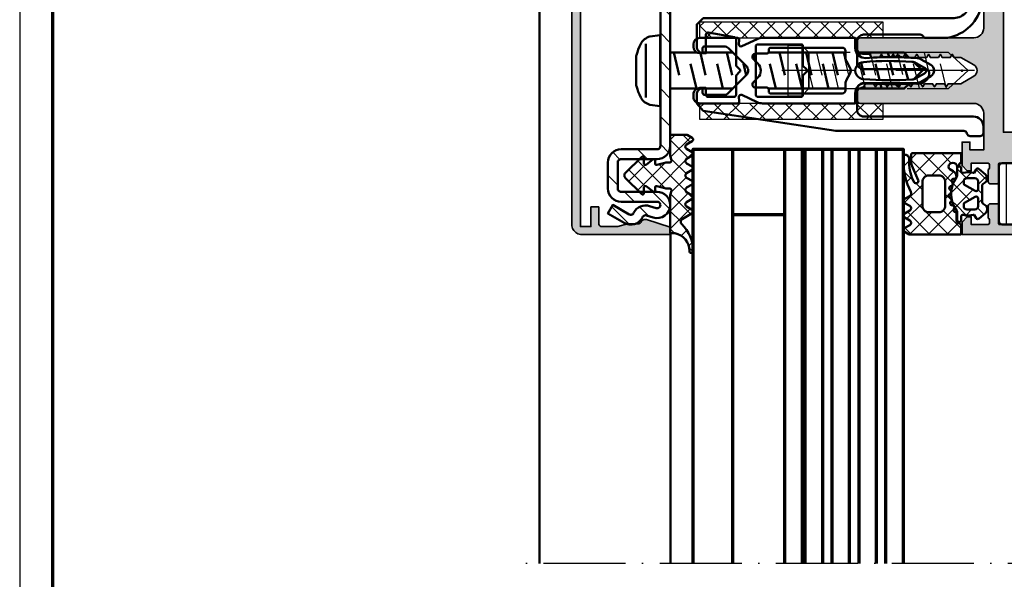
# Model space of a CAD drawing. Units: millimetres. Extents: x 2450 to 23610, y -3352 to 2500.
# Drawn here: x 3850 to 4000, y -1819 to -1734 of the extents above; entities that cross this region are included whole.
import ezdxf

# ---------------------------------------------------------------- set-up
doc = ezdxf.new("R2010")
doc.units = ezdxf.units.MM
for name, pattern in [('ACAD_ISO02W100', [15, 12, -3]), ('ACAD_ISO10W100', [18, 12, -3, 0, -3]), ('AUSGEZOGEN', [0]), ('BROKEN_2', [17.7, 12.5, -2.5, 0.2, -2.5])]:
    doc.linetypes.add(name, pattern=pattern)
doc.layers.add('nicht drucken', color=6, linetype='Continuous', plot=False)
for name, color, linetype, lineweight in [('Plusleitung', 10, 'Continuous', 13), ('Rahmen (ISO)', 7, 'Continuous', 70), ('S03_AL_Kontur', 253, 'Continuous', 35), ('S04_AL_Schraffur', 253, 'Continuous', 25), ('S05_EPDM_Kontur', 43, 'Continuous', 50), ('S06_EPDM_Schraffur', 43, 'Continuous', 25), ('S07_Isolation_Kontur', 91, 'Continuous', 50), ('S08_Isolation_Schraffur', 91, 'Continuous', 25), ('S09_KS_Kontur', 254, 'Continuous', 50), ('S11_Stahl_Kontur', 62, 'Continuous', 50), ('S13_Zubehör_Kontur', 32, 'Continuous', 50), ('S15_Glas_Kontur', 4, 'Continuous', 70), ('S16_Glas_Schraffur', 81, 'Continuous', 25), ('S17_Verdeckt', 63, 'ACAD_ISO02W100', 25), ('S18_Mittellinie', 10, 'ACAD_ISO10W100', 25)]:
    doc.layers.add(name, color=color, linetype=linetype, lineweight=lineweight)
doc.layers.add('RAHMEN', color=7, linetype='AUSGEZOGEN')
doc.layers.add('S22_Einfügepunkte', color=103, linetype='Continuous', lineweight=50, plot=False)
pattern_1 = [(30, (4.286, 7.423), (-0.0001, 7.7728), [0.7, -2.1, 0.1, -4.8731]), (90, (2.446, 3.5366), (-6.7315, 3.8863), [0.7, -2.6, 0.1, -4.3731]), (150, (4.892, 7.773), (-6.7314, -3.8865), [0.7, -3.6, 0.1, -3.3731]), (210, (2.446, 4.2366), (0.0001, -7.7728), [0.7, -4.1, 0.1, -2.8731]), (270, (4.286, 8.123), (6.7315, -3.8863), [0.7, -3.1, 0.1, -3.8731]), (330, (1.84, 3.8866), (6.7314, 3.8865), [0.7, -7.0731])]

# ---------------------------------------------------------------- blocks, each defined once
blk = doc.blocks.new('Rahmen A0 Profilsystem')
at = {"layer": 'nicht drucken'}
blk.add_lwpolyline([(3850, 665.82), (5039, 665.82), (5039, 1506.82), (3850, 1506.82)], close=True, dxfattribs=at)
at = {"layer": 'Rahmen (ISO)'}
blk.add_lwpolyline([(3855, 670.82), (5034, 670.82), (5034, 1501.82), (3855, 1501.82)], close=True, dxfattribs=at)
blk = doc.blocks.new('268632_s')
at = {"layer": 'S13_Zubehör_Kontur'}
for p, q in [((-32.7, -7.2), (-32.7, -14.6)), ((-25.8, -6.9), (-32.4, -6.9)), ((-25.5, -10.15), (-25.5, -7.2)), ((-24.96, -10.69), (-25.5, -10.15)), ((-25.5, -11.65), (-24.96, -11.11)), ((-25.5, -14.6), (-25.5, -11.65)), ((-32.4, -14.9), (-25.8, -14.9))]:
    blk.add_line(p, q, dxfattribs=at)
blk.add_lwpolyline([(-40.71, -17.05), (-41.7, -15.9), (-41.7, -14.55, -0.414214), (-40.7, -13.55), (-40.3, -13.55), (-40.3, -14.6, 0.414214), (-40, -14.9), (-36, -14.9, 0.414214), (-35.7, -14.6), (-35.7, -11.65), (-35.16, -11.11, 0.414214), (-35.16, -10.69), (-35.7, -10.15), (-35.7, -6.1, 0.36397), (-35.95, -5.8), (-39.95, -5.1, 0.466308), (-40.3, -5.39), (-40.3, -8.25), (-40.7, -8.25, -0.414214), (-41.7, -7.25), (-41.7, -3.86), (-40.7, -2.9), (-2.7, -2.9, 0.425518), (0, -0.3), (0, 0.3, -0.414214), (0.3, 0.6), (0.41, 0.6, -0.380183), (1.8, -0.64, -0.314692), (-3.46, -5.9), (-6.77, -5.9, -0.267949), (-7.2, -5.65, 0.267949), (-7.63, -5.4), (-16.25, -5.4, 0.414214), (-17.25, -6.4), (-17.25, -9.7, 0.414214), (-16.25, -10.7), (-6.75, -10.7, -0.401532), (-6.25, -11.18, -0.534746), (-8.47, -12.8), (-16.25, -12.8, 0.414214), (-17.25, -13.8), (-17.25, -16.9, 0.414214), (-16.25, -17.9), (0.5, -17.9, -0.414214), (2, -19.4), (2, -20.4, -0.414214), (1.5, -20.9), (-0.01, -20.9, -0.356394), (-0.5, -20.5, 0.356394), (-0.99, -20.1), (-20.5, -20.1)], format="xyb", close=True, dxfattribs=at)
for centre, start, end in [((-32.4, -7.2), 90, 180), ((-25.8, -7.2), 0, 90), ((-25.17, -10.9), 315, 45), ((-32.4, -14.6), 180, 270), ((-25.8, -14.6), 270, 0)]:
    blk.add_arc(centre, 0.3, start, end, dxfattribs=at)
at = {"layer": 'S17_Verdeckt'}
for p, q in [((-25.7, -7.05), (-25.7, -14.75)), ((-23.43, -8.15), (-22.61, -11.59)), ((-18.5, -11.59), (-19.32, -8.15)), ((-14.39, -11.59), (-15.21, -8.15)), ((-10.3, -11.51), (-11.1, -8.15)), ((-6.19, -11.51), (-6.98, -8.15)), ((-20.07, -13.65), (-20.97, -9.86)), ((-15.96, -13.65), (-16.86, -9.86)), ((-11.85, -13.65), (-12.74, -9.86)), ((-7.73, -13.65), (-8.63, -9.86)), ((-3.62, -13.65), (-4.52, -9.86)), ((-24.6, -11.16), (-24.01, -13.65))]:
    blk.add_line(p, q, dxfattribs=at)
for points in [[(-25.7, -7.05), (-27.8, -7.05), (-27.8, -14.75), (-25.7, -14.75), (-24.6, -13.65), (-24.6, -8.15), (-25.7, -7.05)], [(-24.6, -13.65), (-3.3, -13.65), (-0.3, -10.9), (-3.3, -8.15), (-24.6, -8.15)]]:
    blk.add_lwpolyline(points, close=True, dxfattribs=at)
at = {"layer": 'S18_Mittellinie'}
blk.add_line((0.66, -10.9), (-28.72, -10.9), dxfattribs=at)
blk = doc.blocks.new('*X16235')
at = {"layer": 'S06_EPDM_Schraffur'}
for points in [[(119.28, 108.41), (119.97, 109.09)], [(119.28, 108.56), (121.14, 106.69)], [(120.29, 106.69), (122.69, 109.09)], [(121.46, 109.09), (123.86, 106.69)], [(123, 106.69), (125.4, 109.09)], [(124.17, 109.09), (126.57, 106.69)], [(125.72, 106.69), (128.12, 109.09)], [(126.89, 109.09), (129.29, 106.69)], [(128.43, 106.69), (130.83, 109.09)], [(129.6, 109.09), (132, 106.69)], [(131.15, 106.69), (133.55, 109.09)], [(132.32, 109.09), (134.72, 106.69)], [(133.86, 106.69), (136.26, 109.09)], [(135.04, 109.09), (137.44, 106.69)], [(136.58, 106.69), (138.98, 109.09)], [(137.75, 109.09), (140.15, 106.69)], [(139.29, 106.69), (141.69, 109.09)], [(140.47, 109.09), (142.87, 106.69)], [(142.01, 106.69), (144.41, 109.09)], [(143.18, 109.09), (145.58, 106.69)], [(144.72, 106.69), (147.12, 109.09)], [(145.9, 109.09), (147.28, 107.71)]]:
    blk.add_lwpolyline(points, dxfattribs=at)
blk = doc.blocks.new('*X16236')
at = {"layer": 'S06_EPDM_Schraffur'}
for points in [[(119.28, 120.81), (119.97, 121.5)], [(119.28, 120.96), (121.14, 119.1)], [(120.29, 119.1), (122.69, 121.5)], [(121.46, 121.5), (123.86, 119.1)], [(123, 119.1), (125.4, 121.5)], [(124.17, 121.5), (126.57, 119.1)], [(125.72, 119.1), (128.12, 121.5)], [(126.89, 121.5), (129.29, 119.1)], [(128.43, 119.1), (130.83, 121.5)], [(129.6, 121.5), (132, 119.1)], [(131.15, 119.1), (133.55, 121.5)], [(132.32, 121.5), (134.72, 119.1)], [(133.86, 119.1), (136.26, 121.5)], [(135.04, 121.5), (137.44, 119.1)], [(136.58, 119.1), (138.98, 121.5)], [(137.75, 121.5), (140.15, 119.1)], [(139.29, 119.1), (141.69, 121.5)], [(140.47, 121.5), (142.87, 119.1)], [(142.01, 119.1), (144.41, 121.5)], [(143.18, 121.5), (145.58, 119.1)], [(144.72, 119.1), (147.12, 121.5)], [(145.9, 121.5), (147.28, 120.11)]]:
    blk.add_lwpolyline(points, dxfattribs=at)
blk = doc.blocks.new('*X16238')
at = {"layer": 'S06_EPDM_Schraffur'}
for points in [[(115.57, 104.29), (114.8, 103.53)], [(117.96, 103.97), (114.86, 100.87)], [(117.87, 103.17), (116.74, 104.29)], [(117.54, 100.78), (114.8, 103.53)], [(112.5, 100.39), (112.29, 100.61)], [(117.22, 98.39), (114.9, 100.71)], [(118.25, 101.55), (117.41, 100.71)], [(110.97, 99.7), (108.48, 97.21)], [(114.03, 96.15), (109.85, 100.33)], [(114.03, 100.04), (109.85, 95.86)], [(117.12, 100.41), (113.1, 96.39)], [(117.12, 95.77), (113.1, 99.79)], [(110.97, 96.49), (108.48, 98.98)], [(117.22, 97.8), (114.9, 95.48)], [(112.5, 95.79), (112.31, 95.61)], [(117.54, 95.41), (114.8, 92.66)], [(117.95, 92.22), (114.86, 95.32)], [(118.25, 94.64), (117.41, 95.48)], [(117.87, 93.02), (114.8, 89.95)], [(116.4, 91.06), (114.8, 92.66)], [(115.45, 89.29), (114.8, 89.95)], [(117.32, 89.76), (116.47, 88.9)], [(118.14, 87.86), (117.62, 87.34)], [(118.28, 86.47), (117.7, 87.05)]]:
    blk.add_lwpolyline(points, dxfattribs=at)
blk = doc.blocks.new('*X16239')
at = {"layer": 'S06_EPDM_Schraffur'}
for points in [[(111.2, 134.67), (108.33, 137.53)], [(106.67, 134.95), (105.57, 136.05)], [(114.53, 135.57), (113.79, 136.31)], [(109.03, 132.59), (107.53, 134.09)], [(113.22, 132.64), (111.77, 134.09)], [(106.8, 130.58), (105.3, 132.08)], [(107.01, 126.12), (105.33, 127.81)], [(111.28, 126.09), (109.78, 127.59)], [(114.8, 122.58), (113.3, 124.08)], [(114.8, 118.34), (113.3, 119.84)], [(114.8, 114.09), (113.3, 115.59)], [(114.8, 109.85), (113.3, 111.35)], [(114.8, 105.61), (113.3, 107.11)], [(111.33, 100.59), (109.83, 102.09)], [(114.54, 101.63), (113.3, 102.87)], [(107.12, 100.56), (106.04, 101.64)], [(106.8, 96.64), (105.3, 98.14)], [(109.34, 94.09), (107.84, 95.59)], [(114.69, 92.99), (112.08, 95.59)], [(108.59, 90.61), (105.88, 93.31)], [(111.53, 91.9), (110.13, 93.31)]]:
    blk.add_lwpolyline(points, dxfattribs=at)
blk = doc.blocks.new('224809_s')
at = {"layer": 'S07_Isolation_Kontur'}
for points in [[(-5.72, -18.94), (-6.81, -16.59, -0.109522), (-7, -15.75), (-7, -1.61), (-5.42, -1.61, 0.436443), (-3.92, 0, -0.022867), (-4.06, 4.57), (-4.23, 4.67, -0.577354), (-4.23, 5.1), (-4.04, 5.21, -0.012987), (-3.9, 7.8, -0.111103), (-3.7, 8.43), (-2.87, 9.89, -0.577351), (-1.13, 9.89), (-0.3, 8.43, -0.111104), (-0.1, 7.8, -0.012987), (0.04, 5.21), (0.23, 5.1, -0.577354), (0.23, 4.67), (0.06, 4.57, -0.022867), (-0.08, 0, 0.436443), (1.42, -1.61), (3, -1.61), (3, -15.75, -0.109438), (2.81, -16.59), (1.72, -18.94, 0.577214), (2.02, -19.36), (2.68, -19.3, -0.440086), (3, -19.6), (3, -25.3, -0.414241), (2, -26.3), (1.65, -26.3, -0.414269), (0.65, -25.3), (0.65, -24.9), (1.4, -24.9, 0.414214), (1.7, -24.6), (1.7, -21.66, 0.198915), (1.41, -20.95), (-1.29, -18.25, 0.414515), (-2.71, -18.25), (-5.41, -20.95, 0.198911), (-5.7, -21.66), (-5.7, -24.6, 0.414214), (-5.4, -24.9), (-4.65, -24.9), (-4.65, -25.3, -0.40948), (-5.64, -26.3), (-6, -26.3, -0.412836), (-7, -25.3), (-7, -19.6, -0.439951), (-6.67, -19.3), (-6.02, -19.36, 0.577369)], [(-3.36, 7.03, 0.037235), (-3.3, -0.32, 1.000512), (-0.7, -0.32, 0.037234), (-0.64, 7.03, 0.114844), (-0.84, 7.68), (-1.57, 8.94, 0.577316), (-2.43, 8.94), (-3.16, 7.68, 0.114843)], [(-4.9, -14.81, -0.414161), (-4.6, -15.11), (-4.6, -16.81, 0.668051), (-3.75, -17.16), (-3.06, -16.47, -0.414537), (-0.94, -16.47), (-0.25, -17.16, 0.668196), (0.6, -16.81), (0.6, -15.11, -0.414256), (0.9, -14.81), (1.2, -14.81, 0.414214), (1.5, -14.51), (1.5, -3.6, 0.414568), (1, -3.1), (-0.08, -3.1, -0.131655), (-0.58, -2.97), (-1.5, -2.44, 0.267157), (-2.5, -2.44), (-3.42, -2.97, -0.131655), (-3.92, -3.1), (-5, -3.1, 0.414481), (-5.5, -3.6), (-5.5, -14.51, 0.414214), (-5.2, -14.81)]]:
    blk.add_lwpolyline(points, format="xyb", close=True, dxfattribs=at)
blk = doc.blocks.new('244293_s')
at = {"layer": 'S06_EPDM_Schraffur'}
h = blk.add_hatch(dxfattribs=at)
h.set_pattern_fill('NETZ', color=256, scale=2, angle=45, style=0)
h.set_pattern_definition([(45, (-9.6999, -10.401), (-1.41421, 1.41421), []), (135, (-9.6999, -10.401), (-1.41421, -1.41421), [])])
edge = h.paths.add_edge_path()
edge.add_line((-9.7, -9.5), (-9.7, -1.6))
edge.add_line((-9.7, -1.6), (-8.35, -1.6))
edge.add_arc((-8.35, -1.9), 0.3, 7.1907, 89.9992, ccw=False)
edge.add_arc((-7.55, -1.8), 0.5, 187.1759, 270.0111)
edge.add_line((-7.55, -2.3), (-6.28, -2.3))
edge.add_line((-6.28, -2.3), (-6.28, -2.46))
edge.add_arc((-5.98, -2.46), 0.3, 180.0134, 296.9932)
edge.add_line((-5.84, -2.72), (-5.71, -2.65))
edge.add_arc((-5.57, -2.92), 0.3, 15.0037, 116.9991, ccw=False)
edge.add_line((-5.28, -2.84), (-5.23, -3.04))
edge.add_arc((-4.94, -2.97), 0.3, 194.9977, 312.0051)
edge.add_line((-4.74, -3.19), (-4.63, -3.09))
edge.add_arc((-4.42, -3.33), 0.316, 30.0048, 131.9996, ccw=False)
edge.add_line((-4.14, -3.17), (-4.04, -3.34))
edge.add_arc((-3.78, -3.19), 0.3, 210.0025, 327.0008)
edge.add_line((-3.53, -3.36), (-3.45, -3.23))
edge.add_arc((-3.19, -3.41), 0.316, 44.9932, 147.0127, ccw=False)
edge.add_line((-2.97, -3.18), (-2.82, -3.32))
edge.add_arc((-2.61, -3.11), 0.3, 225.0028, 342.0031)
edge.add_line((-2.33, -3.2), (-2.28, -3.07))
edge.add_arc((-1.98, -3.17), 0.316, 60.0093, 161.9989, ccw=False)
edge.add_line((-1.82, -2.89), (-1.64, -3))
edge.add_arc((-1.5, -2.76), 0.272, 240.0132, 356.9875)
edge.add_line((-1.23, -2.78), (-1.22, -2.63))
edge.add_arc((-0.88, -2.65), 0.339, 89.1805, 176.9997, ccw=False)
edge.add_arc((-0.89, -3.31), 1, 30.0045, 89.1751, ccw=False)
edge.add_line((-0.03, -2.81), (0.25, -3.3))
edge.add_arc((0.6, -3.1), 0.4, 209.996, 270.0022)
edge.add_arc((0.6, -2.85), 0.65, 270.0022, 450.0022)
edge.add_line((0.6, -2.2), (-0.68, -2.2))
edge.add_arc((-0.68, -2.7), 0.5, 90.0022, 125.0801)
edge.add_arc((-3.5, 1.31), 4.4, 234.161, 305.0801, ccw=False)
edge.add_arc((-6.25, -2.5), 0.3, 54.161, 90.0022)
edge.add_line((-6.25, -2.2), (-7.47, -2.2))
edge.add_arc((-7.47, -1.87), 0.33, 125.0923, 270.0022, ccw=False)
edge.add_line((-7.66, -1.6), (-7.01, -1.6))
edge.add_arc((-7.01, -1.3), 0.3, 270.0022, 373.1998)
edge.add_arc((-3.66, -0.51), 3.14, 165.5192, 193.1998, ccw=False)
edge.add_line((-6.7, 0.27), (-6.7, 0.4))
edge.add_line((-6.7, 0.4), (-7.2, 0.69))
edge.add_arc((-7.05, 0.95), 0.3, 139.9909, 240.0039, ccw=False)
edge.add_line((-7.28, 1.14), (-6.46, 2.11))
edge.add_arc((-5.85, 1.6), 0.8, 22.625, 139.9992, ccw=False)
edge.add_arc((-4.65, 2.1), 0.5, 202.6231, 270.0034)
edge.add_line((-4.65, 1.6), (-2.35, 1.6))
edge.add_arc((-2.35, 2.1), 0.5, 270.0026, 337.3798)
edge.add_arc((-1.15, 1.6), 0.8, 39.9989, 157.3866, ccw=False)
edge.add_line((-0.54, 2.11), (0.28, 1.14))
edge.add_arc((0.05, 0.95), 0.3, -59.9928, 39.9919, ccw=False)
edge.add_line((0.2, 0.69), (-0.3, 0.4))
edge.add_line((-0.3, 0.4), (-0.3, 0.27))
edge.add_arc((-3.34, -0.51), 3.14, -14.4999, 14.5043, ccw=False)
edge.add_arc((0, -1.3), 0.3, 180.0207, 269.097)
edge.add_line((0, -1.6), (0.6, -1.6))
edge.add_arc((0.9, -1.6), 0.3, 180.0022, 360.0022)
edge.add_line((1.2, -1.6), (2.7, -1.6))
edge.add_line((2.7, -1.6), (2.7, -9))
edge.add_arc((2.5, -9), 0.2, 270.0062, 359.9939, ccw=False)
edge.add_line((2.5, -9.2), (1.21, -9.2))
edge.add_arc((1.21, -8.2), 1, 246.0084, 269.9977, ccw=False)
edge.add_line((0.8, -9.11), (-1.41, -8.13))
edge.add_arc((-1.55, -8.45), 0.35, 66.0038, 241.9274)
edge.add_arc((1.25, -3.2), 6.3, 241.9301, 270.0019)
edge.add_line((1.25, -9.5), (1.86, -9.5))
edge.add_arc((1.86, -10.1), 0.6, -0.0101, 90.0124, ccw=False)
edge.add_line((2.46, -10.1), (2.46, -10.2))
edge.add_arc((2.26, -10.2), 0.2, -90.0205, 0.0402, ccw=False)
edge.add_line((2.26, -10.4), (1.59, -10.4))
edge.add_arc((1.59, 0.3), 10.7, 243.342, 270.0016, ccw=False)
edge.add_arc((-3.44, -9.72), 0.51, 63.3408, 148.1953)
edge.add_line((-3.87, -9.45), (-4.34, -10.25))
edge.add_arc((-4.6, -10.1), 0.3, 209.9986, 330.0058, ccw=False)
edge.add_line((-4.86, -10.25), (-5.34, -9.41))
edge.add_arc((-5.7, -9.61), 0.41, 30.0007, 150.0037)
edge.add_line((-6.05, -9.41), (-6.54, -10.25))
edge.add_arc((-6.8, -10.1), 0.3, 209.9986, 330.0058, ccw=False)
edge.add_line((-7.06, -10.25), (-7.55, -9.41))
edge.add_arc((-7.9, -9.61), 0.41, 30.0075, 149.997)
edge.add_line((-8.26, -9.41), (-8.75, -10.25))
edge.add_arc((-9.01, -10.1), 0.3, 209.9986, 330.0058, ccw=False)
edge.add_line((-9.27, -10.25), (-9.7, -9.5))
edge = h.paths.add_edge_path(flags=16)
edge.add_arc((-1.88, -0.9), 0.3, 209.9958, 270.0143, ccw=False)
edge.add_line((-2.14, -1.05), (-3.06, 0.55))
edge.add_arc((-2.8, 0.7), 0.3, 89.9958, 210.0047, ccw=False)
edge.add_line((-2.8, 1), (-1.6, 1))
edge.add_arc((-1.6, 0.5), 0.5, -0.0079, 90.0123, ccw=False)
edge.add_line((-1.1, 0.5), (-1.1, -0.7))
edge.add_arc((-1.6, -0.7), 0.5, -90.008, 0.0125, ccw=False)
edge.add_line((-1.6, -1.2), (-1.88, -1.2))
edge = h.paths.add_edge_path(flags=16)
edge.add_arc((-4.2, 0.7), 0.3, -29.9951, 90.0035, ccw=False)
edge.add_line((-3.94, 0.55), (-4.86, -1.05))
edge.add_arc((-5.12, -0.9), 0.3, 269.9916, 330.0072, ccw=False)
edge.add_line((-5.12, -1.2), (-5.4, -1.2))
edge.add_arc((-5.4, -0.7), 0.5, 180.0113, 269.9932, ccw=False)
edge.add_line((-5.9, -0.7), (-5.9, 0.5))
edge.add_arc((-5.4, 0.5), 0.5, 90.0114, 179.993, ccw=False)
edge.add_line((-5.4, 1), (-4.2, 1))
edge = h.paths.add_edge_path(flags=16)
edge.add_arc((-1.7, -5), 1, 0.0022, 90.0022, ccw=False)
edge.add_line((-0.7, -5), (-0.7, -6.5))
edge.add_arc((-1.7, -6.5), 1, -89.9978, 0.0022, ccw=False)
edge.add_line((-1.7, -7.5), (-5.3, -7.5))
edge.add_arc((-5.3, -6.5), 1, 180.0022, 270.0022, ccw=False)
edge.add_line((-6.3, -6.5), (-6.3, -5))
edge.add_arc((-5.3, -5), 1, 90.0022, 180.0022, ccw=False)
edge.add_line((-5.3, -4), (-1.7, -4))
at = {"layer": 'S05_EPDM_Kontur'}
for points in [[(-9.7, -9.5), (-9.7, -1.6), (-8.35, -1.6, -0.377911), (-8.05, -1.86, 0.378044), (-7.55, -2.3), (-6.28, -2.3), (-6.28, -2.46, 0.559911), (-5.84, -2.72), (-5.71, -2.65, -0.476951), (-5.28, -2.84), (-5.23, -3.04, 0.560069), (-4.74, -3.19), (-4.63, -3.09, -0.476948), (-4.14, -3.17), (-4.04, -3.34, 0.560017), (-3.53, -3.36), (-3.45, -3.23, -0.47708), (-2.97, -3.18), (-2.82, -3.32, 0.560029), (-2.33, -3.2), (-2.28, -3.07, -0.47692), (-1.82, -2.89), (-1.64, -3, 0.55988), (-1.23, -2.78), (-1.22, -2.63, -0.403109), (-0.88, -2.31, -0.264074), (-0.03, -2.81), (0.25, -3.3, 0.267979), (0.6, -3.5, 1), (0.6, -2.2), (-0.68, -2.2, 0.154263), (-0.97, -2.29, -0.319713), (-6.08, -2.26, 0.157674), (-6.25, -2.2), (-7.47, -2.2, -0.732626), (-7.66, -1.6), (-7.01, -1.6, 0.483406), (-6.72, -1.23, -0.12137), (-6.7, 0.27), (-6.7, 0.4), (-7.2, 0.69, -0.466377), (-7.28, 1.14), (-6.46, 2.11, -0.562174), (-5.11, 1.91, 0.302777), (-4.65, 1.6), (-2.35, 1.6, 0.302762), (-1.89, 1.91, -0.562251), (-0.54, 2.11), (0.28, 1.14, -0.466227), (0.2, 0.69), (-0.3, 0.4), (-0.3, 0.27, -0.127235), (-0.3, -1.3, 0.409499), (0, -1.6), (0.6, -1.6, 1), (1.2, -1.6), (2.7, -1.6), (2.7, -9, -0.414151), (2.5, -9.2), (1.21, -9.2, -0.105057), (0.8, -9.11), (-1.41, -8.13, 0.965045), (-1.71, -8.76, 0.123102), (1.25, -9.5), (1.86, -9.5, -0.414329), (2.46, -10.1), (2.46, -10.2, -0.414524), (2.26, -10.4), (1.59, -10.4, -0.116852), (-3.21, -9.26, 0.388148), (-3.87, -9.45), (-4.34, -10.25, -0.577392), (-4.86, -10.25), (-5.34, -9.41, 0.577368), (-6.05, -9.41), (-6.54, -10.25, -0.577392), (-7.06, -10.25), (-7.55, -9.41, 0.577289), (-8.26, -9.41), (-8.75, -10.25, -0.577392), (-9.27, -10.25)], [(-4.2, 1, -0.577342), (-3.94, 0.55), (-4.86, -1.05, -0.268022), (-5.12, -1.2), (-5.4, -1.2, -0.414121), (-5.9, -0.7), (-5.9, 0.5, -0.41412), (-5.4, 1)], [(-1.88, -1.2, -0.268036), (-2.14, -1.05), (-3.06, 0.55, -0.577402), (-2.8, 1), (-1.6, 1, -0.414317), (-1.1, 0.5), (-1.1, -0.7, -0.414318), (-1.6, -1.2)], [(-1.7, -4, -0.414214), (-0.7, -5), (-0.7, -6.5, -0.414214), (-1.7, -7.5), (-5.3, -7.5, -0.414214), (-6.3, -6.5), (-6.3, -5, -0.414214), (-5.3, -4)]]:
    blk.add_lwpolyline(points, format="xyb", close=True, dxfattribs=at)
blk = doc.blocks.new('326590_s')
at = {"layer": 'S04_AL_Schraffur'}
h = blk.add_hatch(color=256, dxfattribs=at)
h.paths.add_polyline_path([(17.28, -4.3, 0.414214), (16.98, -4), (15.1, -4, -0.338181), (14.83, -4.2), (14.37, -4.2, -0.338212), (14.1, -4), (14.1, -1.4), (15.3, -1.4), (15.3, -0.8), (14.5, 0), (10.9, 0), (10.9, -1.2), (12.1, -1.2), (12.1, -3.3), (6.5, -3.3, -0.414219), (5, -1.8), (5, 15.5, 0.414213), (4.5, 16), (3.5, 16, 0.414224), (2.5, 15), (2.5, 14.1), (2, 13.81), (2, 12.59), (2.5, 12.3), (2, 12.01), (2, 10.79), (2.5, 10.5), (2, 10.21), (2, 8.99), (2.5, 8.7), (2, 8.41), (2, 7.19), (2.5, 6.9), (2, 6.61), (2, 5.39), (2.5, 5.1), (2, 4.81), (2, 3.59), (2.5, 3.3), (2, 3.01), (2, 1.79), (2.5, 1.5), (2, 1.21), (2, 0.16), (0.87, -1.8, -0.577354), (-0.87, -1.8), (-2, 0.16), (-2, 2.11), (-2.5, 2.4), (-2, 2.69), (-2, 3.91), (-2.5, 4.2), (-2, 4.49), (-2, 5.71), (-2.5, 6), (-2, 6.29), (-2, 7.51), (-2.5, 7.8), (-2, 8.09), (-2, 9.31), (-2.5, 9.6), (-2, 9.89), (-2, 11.11), (-2.5, 11.4), (-2, 11.69), (-2, 12.91), (-2.5, 13.2), (-2, 13.49), (-2, 14.71), (-2.5, 15, 0.414214), (-3.5, 16), (-4.5, 16, 0.414213), (-5, 15.5), (-5, -1.8, -0.414211), (-6.5, -3.3), (-12.1, -3.3), (-12.1, -1.2), (-10.9, -1.2), (-10.9, 0), (-14.5, 0), (-15.3, -0.8), (-15.3, -1.4), (-14.1, -1.4), (-14.1, -4, -0.338212), (-14.37, -4.2), (-14.83, -4.2, -0.338181), (-15.1, -4), (-16.98, -4, 0.414214), (-17.28, -4.3), (-17.28, -5.28, 0.414214), (-16.98, -5.58), (-14.22, -5.58, -0.414214), (-14.1, -5.7), (-14.1, -10, -0.414222), (-14.6, -10.5), (-15.3, -10.5), (-17.69, -9.12, 0.545095), (-17.9, -9.22), (-17.9, -12, 0.414214), (-15.9, -14), (-12.9, -14, -0.414217), (-12.4, -14.5), (-12.4, -98.2, 1), (-10.4, -98.2), (-10.4, -88.9), (10.4, -88.9), (10.4, -98.2, 1), (12.4, -98.2), (12.4, -14.5, -0.414217), (12.9, -14), (15.9, -14, 0.414214), (17.9, -12), (17.9, -9.22, 0.545095), (17.69, -9.12), (15.3, -10.5), (14.6, -10.5, -0.414222), (14.1, -10), (14.1, -5.7, -0.414214), (14.22, -5.58), (16.98, -5.58, 0.414214), (17.28, -5.28)])
h.paths.add_polyline_path([(9.4, -6.3), (9.4, -84.3), (-9.4, -84.3), (-9.4, -6.3)], flags=16)
at = {"layer": 'S03_AL_Kontur'}
blk.add_lwpolyline([(-14.1, -5.7), (-14.1, -10, -0.414222), (-14.6, -10.5), (-15.3, -10.5), (-17.69, -9.12, 0.610514), (-17.9, -9.25), (-17.9, -12, 0.414214), (-15.9, -14), (-12.9, -14, -0.414217), (-12.4, -14.5), (-12.4, -98.2, 1), (-10.4, -98.2), (-10.4, -88.9), (10.4, -88.9), (10.4, -98.2, 1), (12.4, -98.2), (12.4, -14.5, -0.414217), (12.9, -14), (15.9, -14, 0.414214), (17.9, -12), (17.9, -9.25, 0.610514), (17.69, -9.12), (15.3, -10.5), (14.6, -10.5, -0.414222), (14.1, -10), (14.1, -5.7, -0.414214), (14.22, -5.58), (16.98, -5.58, 0.414214), (17.28, -5.28), (17.28, -4.3, 0.414214), (16.98, -4), (15.1, -4, -0.338181), (14.83, -4.2), (14.37, -4.2, -0.338212), (14.1, -4), (14.1, -1.4), (15.3, -1.4), (15.3, -0.8), (14.5, 0), (10.9, 0), (10.9, -1.2), (12.1, -1.2), (12.1, -3.3), (6.5, -3.3, -0.414219), (5, -1.8), (5, 15.5, 0.414213), (4.5, 16), (3.5, 16, 0.414224), (2.5, 15), (2.5, 14.1), (2, 13.81), (2, 12.59), (2.5, 12.3), (2, 12.01), (2, 10.79), (2.5, 10.5), (2, 10.21), (2, 8.99), (2.5, 8.7), (2, 8.41), (2, 7.19), (2.5, 6.9), (2, 6.61), (2, 5.39), (2.5, 5.1), (2, 4.81), (2, 3.59), (2.5, 3.3), (2, 3.01), (2, 1.79), (2.5, 1.5), (2, 1.21), (2, 0.16), (0.87, -1.8, -0.577354), (-0.87, -1.8), (-2, 0.16), (-2, 2.11), (-2.5, 2.4), (-2, 2.69), (-2, 3.91), (-2.5, 4.2), (-2, 4.49), (-2, 5.71), (-2.5, 6), (-2, 6.29), (-2, 7.51), (-2.5, 7.8), (-2, 8.09), (-2, 9.31), (-2.5, 9.6), (-2, 9.89), (-2, 11.11), (-2.5, 11.4), (-2, 11.69), (-2, 12.91), (-2.5, 13.2), (-2, 13.49), (-2, 14.71), (-2.5, 15, 0.414214), (-3.5, 16), (-4.5, 16, 0.414213), (-5, 15.5), (-5, -1.8, -0.414211), (-6.5, -3.3), (-12.1, -3.3), (-12.1, -1.2), (-10.9, -1.2), (-10.9, 0), (-14.5, 0), (-15.3, -0.8), (-15.3, -1.4), (-14.1, -1.4), (-14.1, -4, -0.338212), (-14.37, -4.2), (-14.83, -4.2, -0.338181), (-15.1, -4), (-16.98, -4, 0.414214), (-17.28, -4.3), (-17.28, -5.28, 0.414214), (-16.98, -5.58), (-14.22, -5.58, -0.414214)], format="xyb", close=True, dxfattribs=at)
blk.add_lwpolyline([(9.4, -84.3), (9.4, -6.3), (-9.4, -6.3), (-9.4, -84.3)], close=True, dxfattribs=at)
blk = doc.blocks.new('326600_s')
at = {"layer": 'S04_AL_Schraffur'}
blk.add_hatch(color=256, dxfattribs=at).paths.add_polyline_path([(22.9, -14.5), (22.9, -99.7), (14.4, -99.7), (13.27, -97.8, 0.762695), (12.9, -97.9), (12.9, -99.7), (-12.9, -99.7), (-12.9, -97.9, 0.762695), (-13.27, -97.8), (-14.4, -99.7), (-22.9, -99.7), (-22.9, -14.5, -0.414214), (-22.4, -14), (-21.7, -14, 0.414214), (-19.7, -12), (-19.7, -9.22, 0.54509), (-19.91, -9.12), (-22.3, -10.5), (-23, -10.5, -0.414214), (-23.5, -10), (-23.5, -5.7, -0.414214), (-23.38, -5.58), (-20.62, -5.58, 0.414214), (-20.32, -5.28), (-20.32, -4.3, 0.414214), (-20.62, -4), (-22.5, -4, -0.338181), (-22.77, -4.2), (-23.23, -4.2, -0.338212), (-23.5, -4), (-23.5, -1.4), (-22.3, -1.4), (-22.3, -0.8), (-23.1, 0), (-25, 0), (-25, -102.5, 0.414214), (-23.5, -104), (23.5, -104, 0.414214), (25, -102.5), (25, 0), (23.1, 0), (22.3, -0.8), (22.3, -1.4), (23.5, -1.4), (23.5, -4, -0.338212), (23.23, -4.2), (22.77, -4.2, -0.338181), (22.5, -4), (20.62, -4, 0.414214), (20.32, -4.3), (20.32, -5.28, 0.414214), (20.62, -5.58), (23.38, -5.58, -0.414214), (23.5, -5.7), (23.5, -10, -0.414214), (23, -10.5), (22.3, -10.5), (19.91, -9.12, 0.54509), (19.7, -9.22), (19.7, -12, 0.414214), (21.7, -14), (22.4, -14, -0.414214)])
at = {"layer": 'S03_AL_Kontur'}
blk.add_lwpolyline([(13.27, -97.8, 0.762695), (12.9, -97.9), (12.9, -99.7), (-12.9, -99.7), (-12.9, -97.9, 0.762695), (-13.27, -97.8), (-14.4, -99.7), (-22.9, -99.7), (-22.9, -14.5, -0.414214), (-22.4, -14), (-21.7, -14, 0.414214), (-19.7, -12), (-19.7, -9.25, 0.610538), (-19.91, -9.12), (-22.3, -10.5), (-23, -10.5, -0.414214), (-23.5, -10), (-23.5, -5.7, -0.414214), (-23.38, -5.58), (-20.62, -5.58, 0.414214), (-20.32, -5.28), (-20.32, -4.3, 0.414214), (-20.62, -4), (-22.5, -4, -0.338181), (-22.77, -4.2), (-23.23, -4.2, -0.338212), (-23.5, -4), (-23.5, -1.4), (-22.3, -1.4), (-22.3, -0.8), (-23.1, 0), (-25, 0), (-25, -102.5, 0.414214), (-23.5, -104), (23.5, -104, 0.414214), (25, -102.5), (25, 0), (23.1, 0), (22.3, -0.8), (22.3, -1.4), (23.5, -1.4), (23.5, -4, -0.338212), (23.23, -4.2), (22.77, -4.2, -0.338181), (22.5, -4), (20.62, -4, 0.414214), (20.32, -4.3), (20.32, -5.28, 0.414214), (20.62, -5.58), (23.38, -5.58, -0.414214), (23.5, -5.7), (23.5, -10, -0.414214), (23, -10.5), (22.3, -10.5), (19.91, -9.12, 0.610538), (19.7, -9.25), (19.7, -12, 0.414214), (21.7, -14), (22.4, -14, -0.414214), (22.9, -14.5), (22.9, -99.7), (14.4, -99.7)], format="xyb", close=True, dxfattribs=at)
blk = doc.blocks.new('244981_s')
at = {"layer": 'S08_Isolation_Schraffur'}
h = blk.add_hatch(dxfattribs=at)
h.set_pattern_fill('LINIE', color=256, scale=1.2, style=0)
h.set_pattern_definition([(0, (0, 0), (0, 1.2), [])])
edge = h.paths.add_edge_path()
edge.add_line((-4.22, 4.71), (-1.45, 6.31))
edge.add_line((-1.45, 6.31), (-0.82, 6.31))
edge.add_arc((-0.82, 5.51), 0.8, 0, 90, ccw=False)
edge.add_line((-0.02, 5.51), (-0.02, 2.1))
edge.add_arc((-0.52, 2.1), 0.5, -90, 0, ccw=False)
edge.add_line((-0.52, 1.6), (-8.88, 1.6))
edge.add_arc((-8.88, 2.1), 0.5, 180, 270, ccw=False)
edge.add_line((-9.38, 2.1), (-9.38, 5.51))
edge.add_arc((-8.58, 5.51), 0.8, 90, 180, ccw=False)
edge.add_line((-8.58, 6.31), (-7.95, 6.31))
edge.add_line((-7.95, 6.31), (-5.18, 4.71))
edge.add_arc((-4.7, 5.59), 1, 241.0021, 298.9979)
at = {"layer": 'S07_Isolation_Kontur'}
blk.add_lwpolyline([(-4.22, 4.71), (-1.45, 6.31), (-0.82, 6.31, -0.414214), (-0.02, 5.51), (-0.02, 2.1, -0.414214), (-0.52, 1.6), (-8.88, 1.6, -0.414214), (-9.38, 2.1), (-9.38, 5.51, -0.414214), (-8.58, 6.31), (-7.95, 6.31), (-5.18, 4.71, 0.258598)], format="xyb", close=True, dxfattribs=at)
blk = doc.blocks.new('326450_s')
at = {"layer": 'S22_Einfügepunkte'}
for p in [(0, 0), (-12, -9), (12, -9), (-12, -11), (12, -11), (-12, -13), (12, -13)]:
    blk.add_point(p, dxfattribs=at)
at = {"rotation": 180}
for name in ['326600_s', '326590_s']:
    blk.add_blockref(name, (0, 0), dxfattribs=at)
for p in [(-14.1, 4), (23.5, 4)]:
    blk.add_blockref('244981_s', p)
blk = doc.blocks.new('298752_s')
at = {"layer": 'S08_Isolation_Schraffur'}
h = blk.add_hatch(dxfattribs=at)
h.set_pattern_fill('GIPSALAUN', color=256, angle=360, style=0)
h.set_pattern_definition(pattern_1)
h.paths.add_polyline_path([(-8.5, 99.55), (-8.5, 91.05), (8.5, 91.05), (8.5, 99.55)])
h = blk.add_hatch(dxfattribs=at)
h.set_pattern_fill('GIPSALAUN', color=256, angle=360, style=0)
h.set_pattern_definition(pattern_1)
h.paths.add_polyline_path([(-13.4, 98.35), (-21.9, 98.35), (-21.9, 18.35), (-13.4, 18.35)])
h = blk.add_hatch(dxfattribs=at)
h.set_pattern_fill('GIPSALAUN', color=256, angle=360, style=0)
h.set_pattern_definition(pattern_1)
h.paths.add_polyline_path([(21.9, 98.35), (13.4, 98.35), (13.4, 18.35), (21.9, 18.35)])
at = {"layer": 'S07_Isolation_Kontur'}
for points in [[(-8.5, 91.05), (8.5, 91.05), (8.5, 99.55), (-8.5, 99.55)], [(-21.9, 18.35), (-13.4, 18.35), (-13.4, 98.35), (-21.9, 98.35)], [(13.4, 98.35), (13.4, 18.35), (21.9, 18.35), (21.9, 98.35)]]:
    blk.add_lwpolyline(points, close=True, dxfattribs=at)
blk = doc.blocks.new('326450_s_e')
for name, p in [('326450_s', (0, 0)), ('298752_s', (0, -1))]:
    blk.add_blockref(name, p)

msp = doc.modelspace()

# ---------------------------------------------------------------- hatches: boundary and pattern name
at = {"layer": 'S04_AL_Schraffur'}
msp.add_hatch(color=256, dxfattribs=at).paths.add_polyline_path([(3943.01, -1717.88), (3944.61, -1717.88), (3944.72, -1717.91), (3944.82, -1717.95), (3944.92, -1718.02), (3945, -1718.09), (3945.07, -1718.18), (3945.13, -1718.3), (3945.21, -1718.39), (3945.31, -1718.47), (3945.42, -1718.53), (3945.54, -1718.57), (3945.66, -1718.59), (3945.79, -1718.58), (3945.91, -1718.55), (3949.51, -1717.38), (3949.51, -1716.28), (3936.01, -1716.28), (3935.82, -1716.3), (3935.62, -1716.34), (3935.44, -1716.4), (3935.26, -1716.49), (3935.1, -1716.59), (3934.95, -1716.72), (3934.82, -1716.87), (3934.71, -1717.03), (3934.63, -1717.21), (3934.56, -1717.4), (3934.53, -1717.59), (3934.51, -1717.78), (3934.51, -1764.79), (3934.53, -1764.98), (3934.56, -1765.17), (3934.63, -1765.36), (3934.71, -1765.53), (3934.82, -1765.7), (3934.95, -1765.85), (3935.1, -1765.97), (3935.26, -1766.08), (3935.44, -1766.17), (3935.62, -1766.23), (3935.82, -1766.27), (3936.01, -1766.28), (3949.51, -1766.28), (3949.51, -1765.19), (3945.91, -1764.02), (3945.79, -1763.99), (3945.66, -1763.98), (3945.54, -1764), (3945.42, -1764.04), (3945.31, -1764.1), (3945.21, -1764.18), (3945.13, -1764.27), (3945.07, -1764.39), (3945, -1764.48), (3944.92, -1764.55), (3944.82, -1764.61), (3944.72, -1764.66), (3944.61, -1764.68), (3943.01, -1764.68), (3941.52, -1765.08), (3939.11, -1765.08), (3938.92, -1765.05), (3938.76, -1764.94), (3938.65, -1764.78), (3938.61, -1764.58), (3938.61, -1762.08), (3937.41, -1762.08), (3937.41, -1765.08), (3935.81, -1765.08), (3935.81, -1717.48), (3937.41, -1717.48), (3937.41, -1720.48), (3938.61, -1720.48), (3938.61, -1717.98), (3938.65, -1717.79), (3938.76, -1717.63), (3938.92, -1717.52), (3939.11, -1717.48), (3941.52, -1717.48)])

# ---------------------------------------------------------------- linework, layer by layer
at = {"layer": 'S03_AL_Kontur'}
msp.add_lwpolyline([(3934.51, -1717.78), (3934.51, -1764.79), (3934.53, -1764.98), (3934.56, -1765.17), (3934.63, -1765.36), (3934.71, -1765.53), (3934.82, -1765.7), (3934.95, -1765.85), (3935.1, -1765.97), (3935.26, -1766.08), (3935.44, -1766.17), (3935.62, -1766.23), (3935.82, -1766.27), (3936.01, -1766.28), (3949.51, -1766.28), (3949.51, -1765.19), (3945.91, -1764.02), (3945.79, -1763.99), (3945.66, -1763.98), (3945.54, -1764), (3945.42, -1764.04), (3945.31, -1764.1), (3945.21, -1764.18), (3945.13, -1764.27), (3945.07, -1764.39), (3945, -1764.48), (3944.92, -1764.55), (3944.82, -1764.61), (3944.72, -1764.66), (3944.61, -1764.68), (3943.01, -1764.68), (3941.52, -1765.08), (3939.11, -1765.08), (3938.92, -1765.05), (3938.76, -1764.94), (3938.65, -1764.78), (3938.61, -1764.58), (3938.61, -1762.08), (3937.41, -1762.08), (3937.41, -1765.08), (3935.81, -1765.08), (3935.81, -1717.48)], dxfattribs=at)
at = {"layer": 'S05_EPDM_Kontur'}
msp.add_lwpolyline([(3952.86, -1763.04), (3951.33, -1763.93), (3951.24, -1764), (3951.18, -1764.09), (3951.13, -1764.19), (3951.11, -1764.3), (3951.12, -1764.41), (3951.15, -1764.52), (3951.2, -1764.62), (3951.27, -1764.7), (3951.66, -1765.12), (3952.01, -1765.57), (3952.31, -1766.06), (3952.56, -1766.58), (3952.76, -1767.11), (3952.9, -1767.67), (3952.98, -1768.24), (3953.01, -1768.81), (3952.99, -1768.91), (3952.93, -1769.01), (3952.84, -1769.07), (3952.73, -1769.09), (3952.63, -1769.07), (3952.53, -1769.01), (3952.47, -1768.91), (3952.45, -1768.81), (3952.41, -1768.33), (3952.29, -1767.87), (3952.09, -1767.44), (3951.83, -1767.05), (3951.5, -1766.71), (3951.11, -1766.43), (3950.69, -1766.22), (3950.23, -1766.08), (3949.51, -1766.08), (3949.51, -1760.28), (3949.69, -1759.64), (3949.7, -1759.59), (3949.69, -1759.53), (3949.68, -1759.48), (3949.67, -1759.43), (3949.64, -1759.38), (3949.6, -1759.34), (3949.56, -1759.31), (3949.51, -1759.28), (3949.2, -1759.28), (3949.13, -1759.28), (3949.06, -1759.28), (3949, -1759.27), (3948.93, -1759.27), (3948.87, -1759.26), (3948.81, -1759.25), (3948.74, -1759.23), (3948.68, -1759.22), (3947.46, -1758.89), (3947.42, -1758.88), (3947.37, -1758.89), (3947.33, -1758.9), (3947.29, -1758.93), (3947.26, -1758.96), (3947.23, -1759), (3947.22, -1759.04), (3947.21, -1759.08), (3947.21, -1759.6), (3947.21, -1759.64), (3947.19, -1759.69), (3947.16, -1759.73), (3947.12, -1759.75), (3947.07, -1759.77), (3947.02, -1759.77), (3946.98, -1759.76), (3946.93, -1759.74), (3945.83, -1758.92), (3945.78, -1758.9), (3945.73, -1758.88), (3945.67, -1758.89), (3945.62, -1758.91), (3945.58, -1758.94), (3945.54, -1758.98), (3945.52, -1759.03), (3945.51, -1759.08), (3945.51, -1759.98), (3945.5, -1760.04), (3945.48, -1760.1), (3945.44, -1760.14), (3945.39, -1760.17), (3945.33, -1760.18), (3945.27, -1760.18), (3945.22, -1760.16), (3945.17, -1760.13), (3942.66, -1757.64), (3942.6, -1757.56), (3942.55, -1757.48), (3942.52, -1757.38), (3942.51, -1757.28), (3942.52, -1757.19), (3942.55, -1757.09), (3942.6, -1757), (3942.66, -1756.93), (3945.17, -1754.44), (3945.22, -1754.41), (3945.27, -1754.39), (3945.33, -1754.39), (3945.39, -1754.4), (3945.44, -1754.43), (3945.48, -1754.47), (3945.5, -1754.53), (3945.51, -1754.58), (3945.51, -1755.48), (3945.52, -1755.54), (3945.54, -1755.59), (3945.58, -1755.63), (3945.63, -1755.66), (3945.68, -1755.68), (3945.73, -1755.68), (3945.79, -1755.67), (3945.84, -1755.64), (3946.89, -1754.81), (3946.94, -1754.79), (3946.99, -1754.77), (3947.05, -1754.77), (3947.1, -1754.79), (3947.15, -1754.82), (3947.18, -1754.87), (3947.2, -1754.92), (3947.21, -1754.97), (3947.21, -1755.48), (3947.22, -1755.53), (3947.23, -1755.57), (3947.26, -1755.61), (3947.29, -1755.64), (3947.33, -1755.67), (3947.37, -1755.68), (3947.42, -1755.68), (3947.46, -1755.68), (3948.68, -1755.35), (3948.74, -1755.34), (3948.81, -1755.32), (3948.87, -1755.31), (3948.93, -1755.3), (3949, -1755.29), (3949.06, -1755.29), (3949.13, -1755.29), (3949.2, -1755.28), (3949.51, -1755.28), (3949.56, -1755.26), (3949.6, -1755.23), (3949.64, -1755.19), (3949.67, -1755.14), (3949.68, -1755.09), (3949.69, -1755.04), (3949.7, -1754.98), (3949.69, -1754.93), (3949.51, -1754.28), (3949.51, -1751.08), (3952.11, -1751.08), (3952.86, -1751.53), (3952.93, -1751.57), (3952.97, -1751.64), (3953, -1751.71), (3953.01, -1751.79), (3953, -1751.86), (3952.97, -1751.93), (3952.92, -1752), (3952.86, -1752.04), (3952.02, -1752.53), (3951.93, -1752.6), (3951.87, -1752.68), (3951.83, -1752.78), (3951.81, -1752.88), (3951.83, -1752.99), (3951.87, -1753.09), (3951.93, -1753.17), (3952.02, -1753.24), (3952.86, -1753.72), (3952.92, -1753.77), (3952.97, -1753.83), (3953, -1753.91), (3953.01, -1753.98), (3953, -1754.06), (3952.97, -1754.13), (3952.92, -1754.2), (3952.86, -1754.24), (3952.02, -1754.73), (3951.93, -1754.8), (3951.87, -1754.88), (3951.83, -1754.98), (3951.81, -1755.08), (3951.83, -1755.19), (3951.87, -1755.29), (3951.93, -1755.37), (3952.02, -1755.44), (3952.86, -1755.92), (3952.92, -1755.97), (3952.97, -1756.03), (3953, -1756.11), (3953.01, -1756.18), (3953, -1756.26), (3952.97, -1756.33), (3952.92, -1756.4), (3952.86, -1756.44), (3952.02, -1756.93), (3951.93, -1757), (3951.87, -1757.08), (3951.83, -1757.18), (3951.81, -1757.28), (3951.83, -1757.39), (3951.87, -1757.49), (3951.93, -1757.57), (3952.02, -1757.64), (3952.86, -1758.12), (3952.92, -1758.17), (3952.97, -1758.23), (3953, -1758.31), (3953.01, -1758.38), (3953, -1758.46), (3952.97, -1758.53), (3952.92, -1758.6), (3952.86, -1758.64), (3952.02, -1759.13), (3951.93, -1759.2), (3951.87, -1759.28), (3951.83, -1759.38), (3951.81, -1759.48), (3951.83, -1759.59), (3951.87, -1759.69), (3951.93, -1759.77), (3952.02, -1759.84), (3952.86, -1760.32), (3952.92, -1760.37), (3952.97, -1760.43), (3953, -1760.51), (3953.01, -1760.58), (3953, -1760.66), (3952.97, -1760.73), (3952.92, -1760.8), (3952.86, -1760.84), (3952.02, -1761.33), (3951.93, -1761.4), (3951.87, -1761.48), (3951.83, -1761.58), (3951.81, -1761.68), (3951.83, -1761.79), (3951.87, -1761.89), (3951.93, -1761.97), (3952.02, -1762.04), (3952.86, -1762.52), (3952.92, -1762.57), (3952.97, -1762.63), (3953, -1762.71), (3953.01, -1762.78), (3953, -1762.86), (3952.97, -1762.93), (3952.92, -1763)], close=True, dxfattribs=at)
at = {"layer": 'S09_KS_Kontur'}
for p, q in [((3929.56, -1666.1), (3929.56, -1816.47)), ((3949.56, -1766.28), (3949.56, -1816.47))]:
    msp.add_line(p, q, dxfattribs=at)
at = {"layer": 'S11_Stahl_Kontur'}
msp.add_lwpolyline([(3948.01, -1729.78), (3948.01, -1752.78), (3948, -1752.88), (3947.97, -1752.98), (3947.93, -1753.06), (3947.87, -1753.14), (3947.79, -1753.2), (3947.7, -1753.25), (3947.61, -1753.27), (3947.51, -1753.28), (3942.01, -1753.28), (3941.62, -1753.32), (3941.25, -1753.44), (3940.9, -1753.62), (3940.6, -1753.87), (3940.35, -1754.17), (3940.16, -1754.52), (3940.05, -1754.89), (3940.01, -1755.28), (3940.01, -1759.28), (3940.05, -1759.67), (3940.16, -1760.05), (3940.35, -1760.4), (3940.6, -1760.7), (3940.9, -1760.95), (3941.25, -1761.13), (3941.62, -1761.25), (3942.01, -1761.28), (3947.51, -1761.28), (3947.61, -1761.29), (3947.7, -1761.32), (3947.79, -1761.37), (3947.87, -1761.43), (3947.93, -1761.51), (3947.97, -1761.59), (3948, -1761.69), (3948.01, -1761.78), (3948, -1761.9), (3947.96, -1762.01), (3947.89, -1762.11), (3947.81, -1762.19), (3947.7, -1762.25), (3947.59, -1762.28), (3947.47, -1762.28), (3947.36, -1762.26), (3946.38, -1761.94), (3946.03, -1761.86), (3945.68, -1761.85), (3945.33, -1761.89), (3944.99, -1762), (3944.67, -1762.16), (3944.39, -1762.38), (3944.16, -1762.65), (3943.97, -1762.95), (3943.94, -1763.01), (3943.89, -1763.09), (3943.82, -1763.17), (3943.73, -1763.22), (3943.64, -1763.26), (3943.54, -1763.28), (3943.44, -1763.28), (3943.34, -1763.26), (3943.24, -1763.22), (3940.76, -1761.78), (3940.01, -1763.08), (3942.49, -1764.52), (3942.87, -1764.68), (3943.26, -1764.77), (3943.67, -1764.78), (3944.07, -1764.7), (3944.45, -1764.54), (3944.78, -1764.31), (3945.07, -1764.02), (3945.28, -1763.68), (3945.31, -1763.62), (3945.36, -1763.54), (3945.42, -1763.48), (3945.49, -1763.42), (3945.57, -1763.38), (3945.65, -1763.36), (3945.74, -1763.34), (3945.83, -1763.35), (3945.91, -1763.37), (3946.89, -1763.69), (3947.36, -1763.78), (3947.83, -1763.76), (3948.28, -1763.63), (3948.69, -1763.4), (3949.03, -1763.08), (3949.29, -1762.69), (3949.46, -1762.25), (3949.51, -1761.78), (3949.47, -1761.39), (3949.36, -1761.02), (3949.18, -1760.67), (3948.93, -1760.37), (3948.62, -1760.12), (3948.28, -1759.94), (3947.9, -1759.82), (3947.51, -1759.78), (3942.01, -1759.78), (3941.92, -1759.77), (3941.82, -1759.75), (3941.73, -1759.7), (3941.66, -1759.64), (3941.6, -1759.56), (3941.55, -1759.48), (3941.52, -1759.38), (3941.51, -1759.28), (3941.51, -1755.28), (3941.52, -1755.19), (3941.55, -1755.09), (3941.6, -1755.01), (3941.66, -1754.93), (3941.73, -1754.87), (3941.82, -1754.82), (3941.92, -1754.79), (3942.01, -1754.78), (3947.51, -1754.78), (3947.9, -1754.75), (3948.28, -1754.63), (3948.62, -1754.45), (3948.93, -1754.2), (3949.18, -1753.9), (3949.36, -1753.55), (3949.47, -1753.17), (3949.51, -1752.78), (3949.51, -1729.78)], dxfattribs=at)
at = {"layer": 'S13_Zubehör_Kontur'}
for p, q in [((3945.81, -1745.36), (3945.81, -1737.21)), ((3953.58, -1738.53), (3949.51, -1738.53)), ((3950.07, -1738.53), (3950.88, -1741.97)), ((3959, -1738.53), (3954.4, -1738.53)), ((3958.13, -1738.53), (3958.94, -1741.97)), ((3976.2, -1738.53), (3964.45, -1738.53)), ((3966.19, -1738.53), (3967.01, -1741.97)), ((3970.22, -1738.53), (3971.04, -1741.97)), ((3974.25, -1738.53), (3975.07, -1741.97)), ((3985.2, -1738.53), (3977.84, -1738.53)), ((3978.28, -1738.53), (3978.43, -1739.18)), ((3982.71, -1738.54), (3982.88, -1739.23)), ((3985.97, -1739.31), (3985.2, -1738.53)), ((3954.12, -1738.63), (3954.91, -1741.97)), ((3962.22, -1738.78), (3962.48, -1739.87)), ((3983.02, -1739.83), (3983.53, -1741.97)), ((3952.62, -1740.25), (3953.52, -1744.03)), ((3956.65, -1740.25), (3957.55, -1744.03)), ((3960.68, -1740.25), (3961.08, -1741.95)), ((3964.71, -1740.25), (3965.61, -1744.03)), ((3968.74, -1740.25), (3969.64, -1744.03)), ((3972.77, -1740.25), (3973.67, -1744.03)), ((3978.65, -1740.08), (3979.1, -1741.97)), ((3980.82, -1740.25), (3981.41, -1742.71)), ((3985.79, -1742.65), (3985.12, -1740.28)), ((3949.51, -1744.03), (3953.58, -1744.03)), ((3954.4, -1744.03), (3959.01, -1744.03)), ((3964.45, -1744.03), (3976.2, -1744.03)), ((3981.56, -1743.32), (3981.73, -1744.03)), ((3985.97, -1743.27), (3985.97, -1743.26))]:
    msp.add_line(p, q, dxfattribs=at)
msp.add_lwpolyline([(3947.96, -1746.68), (3947.96, -1735.88), (3946.43, -1736.08), (3946.21, -1736.15), (3945.99, -1736.24), (3945.79, -1736.36), (3945.6, -1736.49), (3945.42, -1736.65), (3945.26, -1736.82), (3945.12, -1737.01), (3945.01, -1737.21), (3944.82, -1737.62), (3944.65, -1738.04), (3944.5, -1738.47), (3944.37, -1738.9), (3944.33, -1739.03), (3944.33, -1743.53), (3944.33, -1743.54), (3944.37, -1743.67), (3944.5, -1744.1), (3944.65, -1744.53), (3944.82, -1744.95), (3945.01, -1745.36), (3945.12, -1745.56), (3945.26, -1745.75), (3945.42, -1745.92), (3945.6, -1746.07), (3945.79, -1746.21), (3945.99, -1746.32), (3946.21, -1746.42), (3946.43, -1746.48)], close=True, dxfattribs=at)
for points in [[(3986.69, -1742.55), (3987.96, -1741.28), (3986.68, -1740.01)], [(3977.84, -1744.03), (3985.2, -1744.03), (3985.98, -1743.26)]]:
    msp.add_lwpolyline(points, dxfattribs=at)
at = {"layer": 'S15_Glas_Kontur'}
for p, q in [((3959.01, -1753.28), (3959.01, -1816.47)), ((3967.01, -1816.47), (3967.01, -1753.28)), ((3969.61, -1753.28), (3969.61, -1816.47)), ((3970.11, -1816.47), (3970.11, -1753.28)), ((3972.71, -1753.28), (3972.71, -1816.47)), ((3974.21, -1816.47), (3974.21, -1753.28)), ((3976.81, -1753.28), (3976.81, -1816.47)), ((3978.31, -1816.47), (3978.31, -1753.28)), ((3980.91, -1753.28), (3980.91, -1816.47)), ((3982.41, -1816.47), (3982.41, -1753.28)), ((3967.01, -1763.28), (3959.01, -1763.28))]:
    msp.add_line(p, q, dxfattribs=at)
msp.add_lwpolyline([(3953.01, -1816.47), (3953.01, -1753.28), (3985.01, -1753.28), (3985.01, -1816.47)], dxfattribs=at)
at = {"layer": 'S16_Glas_Schraffur'}
for points in [[(3954, -1733.88), (3954, -1736.28), (3982, -1736.28), (3982, -1733.88)], [(3954, -1746.29), (3954, -1748.69), (3982, -1748.69), (3982, -1746.29)]]:
    msp.add_lwpolyline(points, close=True, dxfattribs=at)
at = {"layer": 'S18_Mittellinie', "linetype": 'BROKEN_2'}
msp.add_lwpolyline([(4102.01, -1816.47), (3926.56, -1816.47)], dxfattribs=at)

# ---------------------------------------------------------------- block references
at = {"rotation": 270}
msp.add_blockref('224809_s', (3979.35, -1743.28), dxfattribs=at)
at = {"layer": 'Plusleitung', "rotation": 270}
msp.add_blockref('326450_s_e', (3994.01, -1741.28), dxfattribs=at)
at = {"layer": 'RAHMEN'}
msp.add_blockref('Rahmen A0 Profilsystem', (0.32, -3017.51), dxfattribs=at)
at = {"layer": 'S04_AL_Schraffur'}
msp.add_blockref('268632_s', (3995.26, -1730.38), dxfattribs=at)
at = {"layer": 'S04_AL_Schraffur', "xscale": -1, "rotation": 270}
msp.add_blockref('244293_s', (3995.46, -1756.58), dxfattribs=at)
at = {"layer": 'S06_EPDM_Schraffur'}
for name in ['*X16239', '*X16236', '*X16235', '*X16238']:
    msp.add_blockref(name, (3834.71, -1855.38), dxfattribs=at)

doc.saveas('drawing.dxf')
